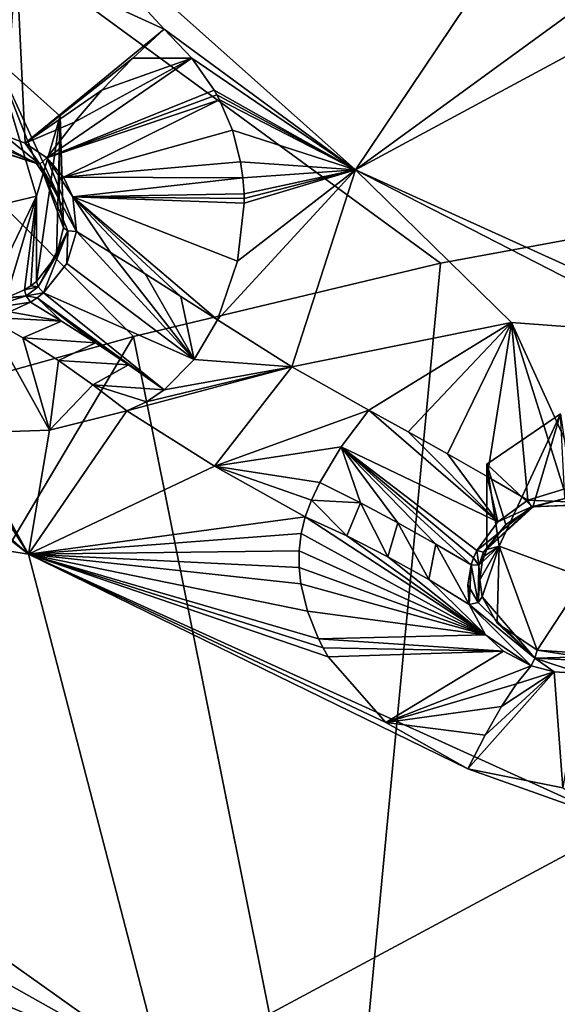
# Model space of a CAD drawing. Units: millimetres. Extents: x -189 to 52, y -411 to 302.
# Drawn here: x -54 to -49, y 185 to 195 of the extents above; entities that cross this region are included whole.
import ezdxf

# ---------------------------------------------------------------- set-up
doc = ezdxf.new("R2010")
doc.units = ezdxf.units.MM
doc.header["$LTSCALE"] = 8.749007
for name, color, linetype in [('1063', 7, 'CONTINUOUS'), ('113', 7, 'CONTINUOUS'), ('314', 7, 'CONTINUOUS'), ('395', 7, 'CONTINUOUS'), ('396', 7, 'CONTINUOUS'), ('399', 7, 'CONTINUOUS'), ('465', 7, 'CONTINUOUS'), ('466', 7, 'CONTINUOUS'), ('468', 7, 'CONTINUOUS'), ('471', 7, 'CONTINUOUS'), ('472', 7, 'CONTINUOUS'), ('474', 7, 'CONTINUOUS'), ('475', 7, 'CONTINUOUS'), ('476', 7, 'CONTINUOUS'), ('477', 7, 'CONTINUOUS'), ('478', 7, 'CONTINUOUS'), ('610', 7, 'CONTINUOUS'), ('611', 7, 'CONTINUOUS'), ('612', 7, 'CONTINUOUS'), ('613', 7, 'CONTINUOUS'), ('685', 7, 'CONTINUOUS'), ('686', 7, 'CONTINUOUS'), ('687', 7, 'CONTINUOUS'), ('688', 7, 'CONTINUOUS'), ('689', 7, 'CONTINUOUS'), ('694', 7, 'CONTINUOUS'), ('695', 7, 'CONTINUOUS'), ('700', 7, 'CONTINUOUS'), ('701', 7, 'CONTINUOUS'), ('702', 7, 'CONTINUOUS'), ('703', 7, 'CONTINUOUS'), ('98', 7, 'CONTINUOUS')]:
    doc.layers.add(name, color=color, linetype=linetype)

msp = doc.modelspace()

# ---------------------------------------------------------------- linework, layer by layer
at = {"layer": '1063', "linetype": 'Continuous'}
for points in [[(-54.185, 193.517, -108.749), (-55.152, 193.287, -108.631), (-54.633, 195.008, -109.508), (-54.185, 193.517, -108.749)], [(-54.185, 193.517, -108.749), (-54.633, 195.008, -109.508), (-53.927, 194.379, -109.187), (-54.185, 193.517, -108.749)], [(-49.196, 189.742, -106.825), (-49.328, 190.626, -107.275), (-48.533, 191.168, -107.551), (-49.196, 189.742, -106.825)], [(-48.274, 189.401, -106.651), (-49.196, 189.742, -106.825), (-48.533, 191.168, -107.551), (-48.274, 189.401, -106.651)]]:
    msp.add_3dface(points, dxfattribs=at)
at = {"layer": '113', "linetype": 'Continuous'}
for points in [[(-40.75, 194.461, -75.42), (-49.826, 192.794, -75.171), (-50.94, 181.06, -69.229), (-40.75, 194.461, -75.42)], [(-40.75, 194.461, -75.42), (-50.94, 181.06, -69.229), (-40.75, 188.156, -71.607), (-40.75, 194.461, -75.42)], [(-49.826, 192.794, -75.171), (-53.136, 192.001, -75.318), (-50.94, 181.06, -69.229), (-49.826, 192.794, -75.171)], [(-53.136, 192.001, -75.318), (-59.869, 190.126, -75.991), (-61.034, 178.721, -71.993), (-53.136, 192.001, -75.318)], [(-50.94, 181.06, -69.229), (-53.136, 192.001, -75.318), (-61.034, 178.721, -71.993), (-50.94, 181.06, -69.229)], [(-40.75, 188.156, -71.607), (-50.94, 181.06, -69.229), (-40.75, 182.118, -68.395), (-40.75, 188.156, -71.607)]]:
    msp.add_3dface(points, dxfattribs=at)
at = {"layer": '314', "linetype": 'Continuous'}
for points in [[(-48.66, 196.907, -112.415), (-45.559, 197.579, -112.859), (-50.742, 193.801, -110.606), (-48.66, 196.907, -112.415)], [(-50.742, 193.801, -110.606), (-45.559, 197.579, -112.859), (-43.931, 197.475, -112.826), (-50.742, 193.801, -110.606)], [(-46.003, 191.65, -109.509), (-50.742, 193.801, -110.606), (-43.931, 197.475, -112.826), (-46.003, 191.65, -109.509)], [(-54.503, 197.152, -112.313), (-48.66, 196.907, -112.415), (-50.742, 193.801, -110.606), (-54.503, 197.152, -112.313)], [(-54.269, 189.655, -108.051), (-62.504, 190.96, -108.263), (-59.357, 194.189, -110.361), (-54.269, 189.655, -108.051)], [(-52.822, 184.081, -104.758), (-62.504, 190.96, -108.263), (-54.269, 189.655, -108.051), (-52.822, 184.081, -104.758)], [(-62.504, 190.96, -108.263), (-52.822, 184.081, -104.758), (-60.805, 188.571, -106.99), (-62.504, 190.96, -108.263)], [(-47.857, 186.744, -106.567), (-52.822, 184.081, -104.758), (-54.269, 189.655, -108.051), (-47.857, 186.744, -106.567)], [(-60.805, 188.571, -106.99), (-52.822, 184.081, -104.758), (-60.383, 187.256, -106.234), (-60.805, 188.571, -106.99)], [(-60.383, 187.256, -106.234), (-52.822, 184.081, -104.758), (-54.931, 184.555, -104.943), (-60.383, 187.256, -106.234)], [(-40.75, 185.741, -106.056), (-52.822, 184.081, -104.758), (-47.857, 186.744, -106.567), (-40.75, 185.741, -106.056)], [(-40.75, 185.741, -106.056), (-40.75, 183.449, -104.647), (-52.822, 184.081, -104.758), (-40.75, 185.741, -106.056)]]:
    msp.add_3dface(points, dxfattribs=at)
at = {"layer": '395', "linetype": 'Continuous'}
for points in [[(-54.503, 197.152, -112.313), (-50.742, 193.801, -110.606), (-52.806, 195.315, -111.374), (-54.503, 197.152, -112.313)], [(-54.399, 196.046, -111.751), (-54.503, 197.152, -112.313), (-52.806, 195.315, -111.374), (-54.399, 196.046, -111.751)], [(-52.806, 195.315, -111.374), (-50.742, 193.801, -110.606), (-52.507, 195.003, -111.213), (-52.806, 195.315, -111.374)], [(-52.507, 195.003, -111.213), (-50.742, 193.801, -110.606), (-52.269, 194.66, -111.034), (-52.507, 195.003, -111.213)], [(-52.269, 194.66, -111.034), (-50.742, 193.801, -110.606), (-52.239, 194.607, -111.007), (-52.269, 194.66, -111.034)], [(-52.239, 194.607, -111.007), (-50.742, 193.801, -110.606), (-52.211, 194.554, -110.979), (-52.239, 194.607, -111.007)], [(-52.211, 194.554, -110.979), (-50.742, 193.801, -110.606), (-52.071, 194.227, -110.814), (-52.211, 194.554, -110.979)], [(-52.071, 194.227, -110.814), (-50.742, 193.801, -110.606), (-51.982, 193.886, -110.65), (-52.071, 194.227, -110.814)], [(-51.982, 193.886, -110.65), (-50.742, 193.801, -110.606), (-51.957, 193.715, -110.574), (-51.982, 193.886, -110.65)], [(-52.015, 192.814, -110.248), (-50.742, 193.801, -110.606), (-52.231, 192.182, -110.121), (-52.015, 192.814, -110.248)], [(-52.231, 192.182, -110.121), (-50.742, 193.801, -110.606), (-51.429, 191.677, -109.864), (-52.231, 192.182, -110.121)], [(-51.943, 193.44, -110.459), (-50.742, 193.801, -110.606), (-52.015, 192.814, -110.248), (-51.943, 193.44, -110.459)], [(-51.957, 193.715, -110.574), (-50.742, 193.801, -110.606), (-51.945, 193.54, -110.5), (-51.957, 193.715, -110.574)], [(-51.945, 193.54, -110.5), (-50.742, 193.801, -110.606), (-51.943, 193.49, -110.479), (-51.945, 193.54, -110.5)], [(-51.943, 193.49, -110.479), (-50.742, 193.801, -110.606), (-51.943, 193.44, -110.459), (-51.943, 193.49, -110.479)], [(-51.429, 191.677, -109.864), (-50.742, 193.801, -110.606), (-49.061, 192.154, -109.768), (-51.429, 191.677, -109.864)], [(-50.742, 193.801, -110.606), (-46.003, 191.65, -109.509), (-47.275, 192.021, -109.696), (-50.742, 193.801, -110.606)], [(-49.061, 192.154, -109.768), (-50.742, 193.801, -110.606), (-47.275, 192.021, -109.696), (-49.061, 192.154, -109.768)], [(-50.599, 191.21, -109.626), (-51.429, 191.677, -109.864), (-49.061, 192.154, -109.768), (-50.599, 191.21, -109.626)]]:
    msp.add_3dface(points, dxfattribs=at)
at = {"layer": '396', "linetype": 'Continuous'}
for points in [[(-54.269, 189.655, -108.051), (-59.357, 194.189, -110.361), (-56.978, 191.773, -109.134), (-54.269, 189.655, -108.051)], [(-56.117, 191.234, -108.877), (-54.269, 189.655, -108.051), (-56.978, 191.773, -109.134), (-56.117, 191.234, -108.877)], [(-55.115, 190.974, -108.819), (-54.269, 189.655, -108.051), (-56.117, 191.234, -108.877), (-55.115, 190.974, -108.819)], [(-52.265, 190.605, -109.211), (-54.269, 189.655, -108.051), (-53.209, 191.202, -109.515), (-52.265, 190.605, -109.211)], [(-53.209, 191.202, -109.515), (-54.269, 189.655, -108.051), (-54.043, 190.992, -109.04), (-53.209, 191.202, -109.515)], [(-55.056, 190.967, -108.823), (-54.269, 189.655, -108.051), (-55.115, 190.974, -108.819), (-55.056, 190.967, -108.823)], [(-54.997, 190.962, -108.828), (-54.269, 189.655, -108.051), (-55.056, 190.967, -108.823), (-54.997, 190.962, -108.828)], [(-54.043, 190.992, -109.04), (-54.269, 189.655, -108.051), (-54.997, 190.962, -108.828), (-54.043, 190.992, -109.04)], [(-51.286, 190.057, -108.932), (-54.269, 189.655, -108.051), (-52.265, 190.605, -109.211), (-51.286, 190.057, -108.932)], [(-51.33, 189.879, -108.716), (-54.269, 189.655, -108.051), (-51.286, 190.057, -108.932), (-51.33, 189.879, -108.716)], [(-51.351, 189.69, -108.513), (-54.269, 189.655, -108.051), (-51.33, 189.879, -108.716), (-51.351, 189.69, -108.513)], [(-51.351, 189.513, -108.339), (-54.269, 189.655, -108.051), (-51.351, 189.69, -108.513), (-51.351, 189.513, -108.339)], [(-47.857, 186.744, -106.567), (-54.269, 189.655, -108.051), (-49.533, 187.341, -106.876), (-47.857, 186.744, -106.567)], [(-49.533, 187.341, -106.876), (-54.269, 189.655, -108.051), (-50.416, 187.841, -107.148), (-49.533, 187.341, -106.876)], [(-50.416, 187.841, -107.148), (-54.269, 189.655, -108.051), (-51.038, 188.548, -107.584), (-50.416, 187.841, -107.148)], [(-51.038, 188.548, -107.584), (-54.269, 189.655, -108.051), (-51.093, 188.645, -107.65), (-51.038, 188.548, -107.584)], [(-51.093, 188.645, -107.65), (-54.269, 189.655, -108.051), (-51.143, 188.742, -107.717), (-51.093, 188.645, -107.65)], [(-51.143, 188.742, -107.717), (-54.269, 189.655, -108.051), (-51.262, 189.041, -107.938), (-51.143, 188.742, -107.717)], [(-51.262, 189.041, -107.938), (-54.269, 189.655, -108.051), (-51.332, 189.337, -108.181), (-51.262, 189.041, -107.938)], [(-51.332, 189.337, -108.181), (-54.269, 189.655, -108.051), (-51.351, 189.513, -108.339), (-51.332, 189.337, -108.181)], [(-48.509, 187.136, -106.789), (-47.857, 186.744, -106.567), (-49.533, 187.341, -106.876), (-48.509, 187.136, -106.789)]]:
    msp.add_3dface(points, dxfattribs=at)
at = {"layer": '399', "linetype": 'Continuous'}
for points in [[(-52.231, 192.182, -110.121), (-51.429, 191.677, -109.864), (-52.484, 191.754, -110.014), (-52.231, 192.182, -110.121)], [(-52.484, 191.754, -110.014), (-51.429, 191.677, -109.864), (-52.806, 191.426, -109.816), (-52.484, 191.754, -110.014)], [(-51.429, 191.677, -109.864), (-52.265, 190.605, -109.211), (-53.209, 191.202, -109.515), (-51.429, 191.677, -109.864)], [(-51.429, 191.677, -109.864), (-53.209, 191.202, -109.515), (-52.999, 191.298, -109.679), (-51.429, 191.677, -109.864)], [(-52.806, 191.426, -109.816), (-51.429, 191.677, -109.864), (-52.999, 191.298, -109.679), (-52.806, 191.426, -109.816)], [(-51.429, 191.677, -109.864), (-50.599, 191.21, -109.626), (-52.265, 190.605, -109.211), (-51.429, 191.677, -109.864)], [(-52.265, 190.605, -109.211), (-50.599, 191.21, -109.626), (-50.897, 190.813, -109.535), (-52.265, 190.605, -109.211)], [(-51.129, 190.427, -109.308), (-52.265, 190.605, -109.211), (-50.897, 190.813, -109.535), (-51.129, 190.427, -109.308)], [(-51.286, 190.057, -108.932), (-52.265, 190.605, -109.211), (-51.218, 190.238, -109.138), (-51.286, 190.057, -108.932)], [(-51.218, 190.238, -109.138), (-52.265, 190.605, -109.211), (-51.129, 190.427, -109.308), (-51.218, 190.238, -109.138)]]:
    msp.add_3dface(points, dxfattribs=at)
at = {"layer": '465', "linetype": 'Continuous'}
for points in [[(-51.33, 189.879, -108.716), (-51.286, 190.057, -108.932), (-49.343, 188.787, -108.536), (-51.33, 189.879, -108.716)], [(-51.286, 190.057, -108.932), (-50.836, 189.852, -108.87), (-49.343, 188.787, -108.536), (-51.286, 190.057, -108.932)], [(-51.351, 189.69, -108.513), (-51.33, 189.879, -108.716), (-49.343, 188.787, -108.536), (-51.351, 189.69, -108.513)], [(-50.836, 189.852, -108.87), (-50.394, 189.628, -108.826), (-49.343, 188.787, -108.536), (-50.836, 189.852, -108.87)], [(-51.351, 189.513, -108.339), (-51.351, 189.69, -108.513), (-49.343, 188.787, -108.536), (-51.351, 189.513, -108.339)], [(-49.343, 188.787, -108.536), (-50.394, 189.628, -108.826), (-49.953, 189.381, -108.799), (-49.343, 188.787, -108.536)], [(-51.332, 189.337, -108.181), (-51.351, 189.513, -108.339), (-49.343, 188.787, -108.536), (-51.332, 189.337, -108.181)], [(-51.262, 189.041, -107.938), (-51.332, 189.337, -108.181), (-49.343, 188.787, -108.536), (-51.262, 189.041, -107.938)], [(-49.517, 189.112, -108.79), (-49.343, 188.787, -108.536), (-49.953, 189.381, -108.799), (-49.517, 189.112, -108.79)], [(-51.143, 188.742, -107.717), (-51.262, 189.041, -107.938), (-49.343, 188.787, -108.536), (-51.143, 188.742, -107.717)], [(-49.148, 188.609, -108.417), (-51.143, 188.742, -107.717), (-49.343, 188.787, -108.536), (-49.148, 188.609, -108.417)], [(-51.093, 188.645, -107.65), (-51.143, 188.742, -107.717), (-49.148, 188.609, -108.417), (-51.093, 188.645, -107.65)], [(-51.038, 188.548, -107.584), (-51.093, 188.645, -107.65), (-49.148, 188.609, -108.417), (-51.038, 188.548, -107.584)], [(-50.416, 187.841, -107.148), (-51.038, 188.548, -107.584), (-49.148, 188.609, -108.417), (-50.416, 187.841, -107.148)], [(-48.85, 188.452, -108.326), (-50.416, 187.841, -107.148), (-49.148, 188.609, -108.417), (-48.85, 188.452, -108.326)], [(-49.006, 188.257, -107.876), (-50.416, 187.841, -107.148), (-48.85, 188.452, -108.326), (-49.006, 188.257, -107.876)], [(-49.169, 188.012, -107.491), (-50.416, 187.841, -107.148), (-49.006, 188.257, -107.876), (-49.169, 188.012, -107.491)], [(-49.347, 187.704, -107.152), (-50.416, 187.841, -107.148), (-49.169, 188.012, -107.491), (-49.347, 187.704, -107.152)], [(-49.533, 187.341, -106.876), (-50.416, 187.841, -107.148), (-49.347, 187.704, -107.152), (-49.533, 187.341, -106.876)]]:
    msp.add_3dface(points, dxfattribs=at)
at = {"layer": '466', "linetype": 'Continuous'}
for points in [[(-48.509, 187.136, -106.789), (-49.533, 187.341, -106.876), (-48.602, 188.386, -108.298), (-48.509, 187.136, -106.789)], [(-49.533, 187.341, -106.876), (-49.347, 187.704, -107.152), (-48.602, 188.386, -108.298), (-49.533, 187.341, -106.876)], [(-49.347, 187.704, -107.152), (-49.169, 188.012, -107.491), (-48.602, 188.386, -108.298), (-49.347, 187.704, -107.152)], [(-49.169, 188.012, -107.491), (-49.006, 188.257, -107.876), (-48.602, 188.386, -108.298), (-49.169, 188.012, -107.491)], [(-49.006, 188.257, -107.876), (-48.85, 188.452, -108.326), (-48.602, 188.386, -108.298), (-49.006, 188.257, -107.876)], [(-48.309, 188.367, -108.311), (-48.509, 187.136, -106.789), (-48.602, 188.386, -108.298), (-48.309, 188.367, -108.311)]]:
    msp.add_3dface(points, dxfattribs=at)
at = {"layer": '468', "linetype": 'Continuous'}
for points in [[(-50.599, 191.21, -109.626), (-49.061, 192.154, -109.768), (-50.177, 190.976, -109.53), (-50.599, 191.21, -109.626)], [(-50.177, 190.976, -109.53), (-49.061, 192.154, -109.768), (-49.751, 190.736, -109.472), (-50.177, 190.976, -109.53)], [(-49.751, 190.736, -109.472), (-49.061, 192.154, -109.768), (-49.323, 190.492, -109.452), (-49.751, 190.736, -109.472)], [(-49.323, 190.492, -109.452), (-49.061, 192.154, -109.768), (-48.887, 190.239, -109.47), (-49.323, 190.492, -109.452)], [(-49.061, 192.154, -109.768), (-47.275, 192.021, -109.696), (-48.243, 190.357, -109.484), (-49.061, 192.154, -109.768)], [(-48.887, 190.239, -109.47), (-49.061, 192.154, -109.768), (-48.496, 190.357, -109.495), (-48.887, 190.239, -109.47)], [(-48.496, 190.357, -109.495), (-49.061, 192.154, -109.768), (-48.243, 190.357, -109.484), (-48.496, 190.357, -109.495)]]:
    msp.add_3dface(points, dxfattribs=at)
at = {"layer": '471', "linetype": 'Continuous'}
for points in [[(-50.897, 190.813, -109.535), (-50.599, 191.21, -109.626), (-49.21, 190.004, -109.366), (-50.897, 190.813, -109.535)], [(-50.599, 191.21, -109.626), (-50.177, 190.976, -109.53), (-49.21, 190.004, -109.366), (-50.599, 191.21, -109.626)], [(-50.177, 190.976, -109.53), (-49.751, 190.736, -109.472), (-49.21, 190.004, -109.366), (-50.177, 190.976, -109.53)], [(-51.129, 190.427, -109.308), (-50.897, 190.813, -109.535), (-50.691, 190.208, -109.221), (-51.129, 190.427, -109.308)], [(-50.691, 190.208, -109.221), (-50.897, 190.813, -109.535), (-50.286, 189.992, -109.161), (-50.691, 190.208, -109.221)], [(-50.286, 189.992, -109.161), (-50.897, 190.813, -109.535), (-49.876, 189.762, -109.12), (-50.286, 189.992, -109.161)], [(-49.876, 189.762, -109.12), (-50.897, 190.813, -109.535), (-49.496, 189.541, -109.094), (-49.876, 189.762, -109.12)], [(-49.496, 189.541, -109.094), (-50.897, 190.813, -109.535), (-49.471, 189.616, -109.14), (-49.496, 189.541, -109.094)], [(-49.471, 189.616, -109.14), (-50.897, 190.813, -109.535), (-49.437, 189.694, -109.188), (-49.471, 189.616, -109.14)], [(-49.437, 189.694, -109.188), (-50.897, 190.813, -109.535), (-49.21, 190.004, -109.366), (-49.437, 189.694, -109.188)], [(-49.751, 190.736, -109.472), (-49.323, 190.492, -109.452), (-49.21, 190.004, -109.366), (-49.751, 190.736, -109.472)], [(-49.323, 190.492, -109.452), (-48.887, 190.239, -109.47), (-49.21, 190.004, -109.366), (-49.323, 190.492, -109.452)]]:
    msp.add_3dface(points, dxfattribs=at)
at = {"layer": '472', "linetype": 'Continuous'}
for points in [[(-51.218, 190.238, -109.138), (-51.129, 190.427, -109.308), (-50.691, 190.208, -109.221), (-51.218, 190.238, -109.138)], [(-51.286, 190.057, -108.932), (-51.218, 190.238, -109.138), (-50.836, 189.852, -108.87), (-51.286, 190.057, -108.932)], [(-50.836, 189.852, -108.87), (-51.218, 190.238, -109.138), (-50.691, 190.208, -109.221), (-50.836, 189.852, -108.87)], [(-50.394, 189.628, -108.826), (-50.836, 189.852, -108.87), (-50.691, 190.208, -109.221), (-50.394, 189.628, -108.826)], [(-50.394, 189.628, -108.826), (-50.691, 190.208, -109.221), (-50.286, 189.992, -109.161), (-50.394, 189.628, -108.826)], [(-49.953, 189.381, -108.799), (-50.394, 189.628, -108.826), (-50.286, 189.992, -109.161), (-49.953, 189.381, -108.799)], [(-49.953, 189.381, -108.799), (-50.286, 189.992, -109.161), (-49.876, 189.762, -109.12), (-49.953, 189.381, -108.799)], [(-49.517, 189.112, -108.79), (-49.953, 189.381, -108.799), (-49.876, 189.762, -109.12), (-49.517, 189.112, -108.79)], [(-49.517, 189.112, -108.79), (-49.876, 189.762, -109.12), (-49.496, 189.541, -109.094), (-49.517, 189.112, -108.79)], [(-49.517, 189.112, -108.79), (-49.496, 189.541, -109.094), (-49.532, 189.324, -108.952), (-49.517, 189.112, -108.79)]]:
    msp.add_3dface(points, dxfattribs=at)
at = {"layer": '474', "linetype": 'Continuous'}
for points in [[(-54.043, 190.992, -109.04), (-54.997, 190.962, -108.828), (-54.723, 192.211, -110.37), (-54.043, 190.992, -109.04)], [(-54.331, 191.987, -110.127), (-54.043, 190.992, -109.04), (-54.723, 192.211, -110.37), (-54.331, 191.987, -110.127)], [(-53.947, 191.744, -109.904), (-54.043, 190.992, -109.04), (-54.331, 191.987, -110.127), (-53.947, 191.744, -109.904)], [(-53.575, 191.483, -109.701), (-54.043, 190.992, -109.04), (-53.947, 191.744, -109.904), (-53.575, 191.483, -109.701)], [(-53.209, 191.202, -109.515), (-54.043, 190.992, -109.04), (-53.575, 191.483, -109.701), (-53.209, 191.202, -109.515)]]:
    msp.add_3dface(points, dxfattribs=at)
at = {"layer": '475', "linetype": 'Continuous'}
for points in [[(-52.806, 195.315, -111.374), (-52.507, 195.003, -111.213), (-53.144, 195.005, -111.238), (-52.806, 195.315, -111.374)], [(-52.507, 195.003, -111.213), (-52.269, 194.66, -111.034), (-54.073, 193.93, -111.301), (-52.507, 195.003, -111.213)], [(-53.775, 194.314, -111.203), (-52.507, 195.003, -111.213), (-54.073, 193.93, -111.301), (-53.775, 194.314, -111.203)], [(-53.478, 194.659, -111.181), (-52.507, 195.003, -111.213), (-53.775, 194.314, -111.203), (-53.478, 194.659, -111.181)], [(-53.144, 195.005, -111.238), (-52.507, 195.003, -111.213), (-53.478, 194.659, -111.181), (-53.144, 195.005, -111.238)], [(-52.269, 194.66, -111.034), (-52.239, 194.607, -111.007), (-54.073, 193.93, -111.301), (-52.269, 194.66, -111.034)], [(-52.239, 194.607, -111.007), (-52.211, 194.554, -110.979), (-54.073, 193.93, -111.301), (-52.239, 194.607, -111.007)], [(-54.073, 193.93, -111.301), (-52.211, 194.554, -110.979), (-53.893, 193.72, -111.198), (-54.073, 193.93, -111.301)], [(-52.211, 194.554, -110.979), (-52.071, 194.227, -110.814), (-53.893, 193.72, -111.198), (-52.211, 194.554, -110.979)], [(-52.071, 194.227, -110.814), (-51.982, 193.886, -110.65), (-53.893, 193.72, -111.198), (-52.071, 194.227, -110.814)], [(-51.982, 193.886, -110.65), (-51.957, 193.715, -110.574), (-53.893, 193.72, -111.198), (-51.982, 193.886, -110.65)], [(-53.893, 193.72, -111.198), (-51.957, 193.715, -110.574), (-53.793, 193.508, -111.101), (-53.893, 193.72, -111.198)], [(-51.957, 193.715, -110.574), (-51.945, 193.54, -110.5), (-53.793, 193.508, -111.101), (-51.957, 193.715, -110.574)], [(-51.945, 193.54, -110.5), (-51.943, 193.49, -110.479), (-53.793, 193.508, -111.101), (-51.945, 193.54, -110.5)], [(-51.943, 193.49, -110.479), (-51.943, 193.44, -110.459), (-53.793, 193.508, -111.101), (-51.943, 193.49, -110.479)], [(-51.943, 193.44, -110.459), (-52.015, 192.814, -110.248), (-53.793, 193.508, -111.101), (-51.943, 193.44, -110.459)], [(-52.015, 192.814, -110.248), (-52.231, 192.182, -110.121), (-53.793, 193.508, -111.101), (-52.015, 192.814, -110.248)], [(-52.231, 192.182, -110.121), (-52.626, 192.434, -110.273), (-53.793, 193.508, -111.101), (-52.231, 192.182, -110.121)], [(-52.626, 192.434, -110.273), (-53.011, 192.677, -110.461), (-53.793, 193.508, -111.101), (-52.626, 192.434, -110.273)], [(-53.793, 193.508, -111.101), (-53.011, 192.677, -110.461), (-53.384, 192.909, -110.683), (-53.793, 193.508, -111.101)], [(-53.752, 193.135, -110.945), (-53.793, 193.508, -111.101), (-53.384, 192.909, -110.683), (-53.752, 193.135, -110.945)]]:
    msp.add_3dface(points, dxfattribs=at)
at = {"layer": '476', "linetype": 'Continuous'}
for points in [[(-54.537, 194.173, -111.439), (-54.399, 196.046, -111.751), (-54.305, 194.088, -111.385), (-54.537, 194.173, -111.439)], [(-54.399, 196.046, -111.751), (-52.806, 195.315, -111.374), (-54.305, 194.088, -111.385), (-54.399, 196.046, -111.751)], [(-52.806, 195.315, -111.374), (-53.144, 195.005, -111.238), (-54.305, 194.088, -111.385), (-52.806, 195.315, -111.374)], [(-53.144, 195.005, -111.238), (-53.478, 194.659, -111.181), (-54.305, 194.088, -111.385), (-53.144, 195.005, -111.238)], [(-53.478, 194.659, -111.181), (-53.775, 194.314, -111.203), (-54.305, 194.088, -111.385), (-53.478, 194.659, -111.181)], [(-53.775, 194.314, -111.203), (-54.073, 193.93, -111.301), (-54.305, 194.088, -111.385), (-53.775, 194.314, -111.203)]]:
    msp.add_3dface(points, dxfattribs=at)
at = {"layer": '477', "linetype": 'Continuous'}
for points in [[(-53.752, 193.135, -110.945), (-52.484, 191.754, -110.014), (-53.857, 192.79, -110.786), (-53.752, 193.135, -110.945)], [(-52.484, 191.754, -110.014), (-53.752, 193.135, -110.945), (-53.384, 192.909, -110.683), (-52.484, 191.754, -110.014)], [(-53.011, 192.677, -110.461), (-52.484, 191.754, -110.014), (-53.384, 192.909, -110.683), (-53.011, 192.677, -110.461)], [(-53.857, 192.79, -110.786), (-52.484, 191.754, -110.014), (-54.107, 192.474, -110.604), (-53.857, 192.79, -110.786)], [(-52.484, 191.754, -110.014), (-53.011, 192.677, -110.461), (-52.626, 192.434, -110.273), (-52.484, 191.754, -110.014)], [(-54.25, 192.372, -110.536), (-54.176, 192.421, -110.569), (-53.915, 192.167, -110.346), (-54.25, 192.372, -110.536)], [(-54.107, 192.474, -110.604), (-52.806, 191.426, -109.816), (-54.176, 192.421, -110.569), (-54.107, 192.474, -110.604)], [(-54.176, 192.421, -110.569), (-52.806, 191.426, -109.816), (-53.192, 191.697, -109.98), (-54.176, 192.421, -110.569)], [(-53.915, 192.167, -110.346), (-54.176, 192.421, -110.569), (-53.548, 191.934, -110.151), (-53.915, 192.167, -110.346)], [(-53.548, 191.934, -110.151), (-54.176, 192.421, -110.569), (-53.192, 191.697, -109.98), (-53.548, 191.934, -110.151)], [(-52.484, 191.754, -110.014), (-52.806, 191.426, -109.816), (-54.107, 192.474, -110.604), (-52.484, 191.754, -110.014)], [(-52.231, 192.182, -110.121), (-52.484, 191.754, -110.014), (-52.626, 192.434, -110.273), (-52.231, 192.182, -110.121)]]:
    msp.add_3dface(points, dxfattribs=at)
at = {"layer": '478', "linetype": 'Continuous'}
for points in [[(-54.25, 192.372, -110.536), (-53.915, 192.167, -110.346), (-54.474, 192.267, -110.451), (-54.25, 192.372, -110.536)], [(-53.915, 192.167, -110.346), (-54.723, 192.211, -110.37), (-54.474, 192.267, -110.451), (-53.915, 192.167, -110.346)], [(-54.331, 191.987, -110.127), (-54.723, 192.211, -110.37), (-53.915, 192.167, -110.346), (-54.331, 191.987, -110.127)], [(-54.331, 191.987, -110.127), (-53.915, 192.167, -110.346), (-53.548, 191.934, -110.151), (-54.331, 191.987, -110.127)], [(-53.947, 191.744, -109.904), (-54.331, 191.987, -110.127), (-53.548, 191.934, -110.151), (-53.947, 191.744, -109.904)], [(-53.947, 191.744, -109.904), (-53.548, 191.934, -110.151), (-53.192, 191.697, -109.98), (-53.947, 191.744, -109.904)], [(-53.575, 191.483, -109.701), (-53.947, 191.744, -109.904), (-53.192, 191.697, -109.98), (-53.575, 191.483, -109.701)], [(-52.806, 191.426, -109.816), (-53.575, 191.483, -109.701), (-53.192, 191.697, -109.98), (-52.806, 191.426, -109.816)], [(-52.999, 191.298, -109.679), (-53.209, 191.202, -109.515), (-53.575, 191.483, -109.701), (-52.999, 191.298, -109.679)], [(-52.806, 191.426, -109.816), (-52.999, 191.298, -109.679), (-53.575, 191.483, -109.701), (-52.806, 191.426, -109.816)]]:
    msp.add_3dface(points, dxfattribs=at)
at = {"layer": '610', "linetype": 'Continuous'}
for points in [[(-54.185, 193.517, -108.749), (-54.729, 192.383, -110.36), (-55.152, 193.287, -108.631), (-54.185, 193.517, -108.749)], [(-54.512, 192.42, -110.422), (-54.729, 192.383, -110.36), (-54.185, 193.517, -108.749), (-54.512, 192.42, -110.422)], [(-54.312, 192.507, -110.495), (-54.512, 192.42, -110.422), (-54.185, 193.517, -108.749), (-54.312, 192.507, -110.495)], [(-54.246, 192.549, -110.525), (-54.312, 192.507, -110.495), (-54.185, 193.517, -108.749), (-54.246, 192.549, -110.525)], [(-54.185, 192.596, -110.556), (-54.246, 192.549, -110.525), (-54.185, 193.517, -108.749), (-54.185, 192.596, -110.556)]]:
    msp.add_3dface(points, dxfattribs=at)
at = {"layer": '611', "linetype": 'Continuous'}
for points in [[(-54.185, 193.867, -111.178), (-53.939, 193.502, -111.003), (-54.633, 195.008, -109.508), (-54.185, 193.867, -111.178)], [(-54.633, 195.008, -109.508), (-53.939, 193.502, -111.003), (-53.927, 194.379, -109.187), (-54.633, 195.008, -109.508)], [(-54.588, 194.081, -111.298), (-54.185, 193.867, -111.178), (-54.633, 195.008, -109.508), (-54.588, 194.081, -111.298)], [(-54.185, 192.596, -110.556), (-54.185, 193.517, -108.749), (-53.927, 194.379, -109.187), (-54.185, 192.596, -110.556)], [(-53.968, 192.877, -110.721), (-54.185, 192.596, -110.556), (-53.927, 194.379, -109.187), (-53.968, 192.877, -110.721)], [(-53.893, 193.176, -110.865), (-53.968, 192.877, -110.721), (-53.927, 194.379, -109.187), (-53.893, 193.176, -110.865)], [(-53.939, 193.502, -111.003), (-53.893, 193.176, -110.865), (-53.927, 194.379, -109.187), (-53.939, 193.502, -111.003)]]:
    msp.add_3dface(points, dxfattribs=at)
at = {"layer": '612', "linetype": 'Continuous'}
for points in [[(-49.328, 189.705, -109.083), (-49.328, 190.626, -107.275), (-49.196, 189.742, -106.825), (-49.328, 189.705, -109.083)], [(-49.404, 189.378, -108.872), (-49.378, 189.569, -108.998), (-49.196, 189.742, -106.825), (-49.404, 189.378, -108.872)], [(-49.378, 189.197, -108.737), (-49.404, 189.378, -108.872), (-49.196, 189.742, -106.825), (-49.378, 189.197, -108.737)], [(-49.378, 189.569, -108.998), (-49.357, 189.635, -109.04), (-49.196, 189.742, -106.825), (-49.378, 189.569, -108.998)], [(-49.217, 188.913, -108.512), (-49.378, 189.197, -108.737), (-49.196, 189.742, -106.825), (-49.217, 188.913, -108.512)], [(-49.357, 189.635, -109.04), (-49.328, 189.705, -109.083), (-49.196, 189.742, -106.825), (-49.357, 189.635, -109.04)], [(-48.786, 188.622, -108.328), (-49.217, 188.913, -108.512), (-49.196, 189.742, -106.825), (-48.786, 188.622, -108.328)], [(-48.274, 189.401, -106.651), (-48.786, 188.622, -108.328), (-49.196, 189.742, -106.825), (-48.274, 189.401, -106.651)], [(-48.316, 188.548, -108.316), (-48.786, 188.622, -108.328), (-48.274, 189.401, -106.651), (-48.316, 188.548, -108.316)]]:
    msp.add_3dface(points, dxfattribs=at)
at = {"layer": '613', "linetype": 'Continuous'}
for points in [[(-49.328, 190.626, -107.275), (-48.833, 190.163, -109.329), (-48.533, 191.168, -107.551), (-49.328, 190.626, -107.275)], [(-48.833, 190.163, -109.329), (-48.487, 190.257, -109.35), (-48.533, 191.168, -107.551), (-48.833, 190.163, -109.329)], [(-49.328, 190.626, -107.275), (-49.328, 189.705, -109.083), (-49.122, 189.975, -109.242), (-49.328, 190.626, -107.275)], [(-48.833, 190.163, -109.329), (-49.328, 190.626, -107.275), (-49.122, 189.975, -109.242), (-48.833, 190.163, -109.329)]]:
    msp.add_3dface(points, dxfattribs=at)
at = {"layer": '685', "linetype": 'Continuous'}
for points in [[(-54.943, 194.196, -111.486), (-54.537, 194.173, -111.439), (-54.146, 193.861, -111.275), (-54.943, 194.196, -111.486)], [(-54.938, 194.114, -111.437), (-54.943, 194.196, -111.486), (-54.146, 193.861, -111.275), (-54.938, 194.114, -111.437)], [(-54.185, 193.867, -111.178), (-54.588, 194.081, -111.298), (-54.938, 194.114, -111.437), (-54.185, 193.867, -111.178)], [(-54.185, 193.867, -111.178), (-54.938, 194.114, -111.437), (-54.146, 193.861, -111.275), (-54.185, 193.867, -111.178)], [(-54.537, 194.173, -111.439), (-54.305, 194.088, -111.385), (-54.146, 193.861, -111.275), (-54.537, 194.173, -111.439)], [(-54.305, 194.088, -111.385), (-54.073, 193.93, -111.301), (-54.146, 193.861, -111.275), (-54.305, 194.088, -111.385)]]:
    msp.add_3dface(points, dxfattribs=at)
at = {"layer": '686', "linetype": 'Continuous'}
for points in [[(-54.073, 193.93, -111.301), (-53.752, 193.135, -110.945), (-54.146, 193.861, -111.275), (-54.073, 193.93, -111.301)], [(-54.073, 193.93, -111.301), (-53.893, 193.72, -111.198), (-53.793, 193.508, -111.101), (-54.073, 193.93, -111.301)], [(-54.073, 193.93, -111.301), (-53.793, 193.508, -111.101), (-53.752, 193.135, -110.945), (-54.073, 193.93, -111.301)], [(-53.939, 193.502, -111.003), (-54.185, 193.867, -111.178), (-54.146, 193.861, -111.275), (-53.939, 193.502, -111.003)], [(-54.146, 193.861, -111.275), (-53.752, 193.135, -110.945), (-53.847, 193.142, -110.941), (-54.146, 193.861, -111.275)], [(-53.893, 193.176, -110.865), (-53.939, 193.502, -111.003), (-54.146, 193.861, -111.275), (-53.893, 193.176, -110.865)], [(-53.893, 193.176, -110.865), (-54.146, 193.861, -111.275), (-53.847, 193.142, -110.941), (-53.893, 193.176, -110.865)]]:
    msp.add_3dface(points, dxfattribs=at)
at = {"layer": '687', "linetype": 'Continuous'}
for points in [[(-53.847, 193.142, -110.941), (-54.107, 192.474, -110.604), (-54.164, 192.537, -110.611), (-53.847, 193.142, -110.941)], [(-53.968, 192.877, -110.721), (-53.847, 193.142, -110.941), (-54.164, 192.537, -110.611), (-53.968, 192.877, -110.721)], [(-53.857, 192.79, -110.786), (-54.107, 192.474, -110.604), (-53.847, 193.142, -110.941), (-53.857, 192.79, -110.786)], [(-53.968, 192.877, -110.721), (-53.893, 193.176, -110.865), (-53.847, 193.142, -110.941), (-53.968, 192.877, -110.721)], [(-53.752, 193.135, -110.945), (-53.857, 192.79, -110.786), (-53.847, 193.142, -110.941), (-53.752, 193.135, -110.945)], [(-54.185, 192.596, -110.556), (-53.968, 192.877, -110.721), (-54.164, 192.537, -110.611), (-54.185, 192.596, -110.556)]]:
    msp.add_3dface(points, dxfattribs=at)
at = {"layer": '688', "linetype": 'Continuous'}
for points in [[(-54.246, 192.549, -110.525), (-54.185, 192.596, -110.556), (-54.164, 192.537, -110.611), (-54.246, 192.549, -110.525)], [(-54.312, 192.507, -110.495), (-54.246, 192.549, -110.525), (-54.164, 192.537, -110.611), (-54.312, 192.507, -110.495)], [(-54.312, 192.507, -110.495), (-54.164, 192.537, -110.611), (-54.296, 192.442, -110.548), (-54.312, 192.507, -110.495)], [(-54.164, 192.537, -110.611), (-54.107, 192.474, -110.604), (-54.296, 192.442, -110.548), (-54.164, 192.537, -110.611)], [(-54.107, 192.474, -110.604), (-54.176, 192.421, -110.569), (-54.296, 192.442, -110.548), (-54.107, 192.474, -110.604)], [(-54.176, 192.421, -110.569), (-54.25, 192.372, -110.536), (-54.296, 192.442, -110.548), (-54.176, 192.421, -110.569)]]:
    msp.add_3dface(points, dxfattribs=at)
at = {"layer": '689', "linetype": 'Continuous'}
for points in [[(-54.512, 192.42, -110.422), (-54.312, 192.507, -110.495), (-54.296, 192.442, -110.548), (-54.512, 192.42, -110.422)], [(-54.296, 192.442, -110.548), (-54.25, 192.372, -110.536), (-54.739, 192.299, -110.412), (-54.296, 192.442, -110.548)], [(-54.729, 192.383, -110.36), (-54.296, 192.442, -110.548), (-54.739, 192.299, -110.412), (-54.729, 192.383, -110.36)], [(-54.729, 192.383, -110.36), (-54.512, 192.42, -110.422), (-54.296, 192.442, -110.548), (-54.729, 192.383, -110.36)], [(-54.25, 192.372, -110.536), (-54.474, 192.267, -110.451), (-54.739, 192.299, -110.412), (-54.25, 192.372, -110.536)]]:
    msp.add_3dface(points, dxfattribs=at)
at = {"layer": '694', "linetype": 'Continuous'}
for points in [[(-49.437, 189.694, -109.188), (-49.21, 190.004, -109.366), (-48.846, 190.165, -109.424), (-49.437, 189.694, -109.188)], [(-49.362, 189.678, -109.154), (-49.437, 189.694, -109.188), (-48.846, 190.165, -109.424), (-49.362, 189.678, -109.154)], [(-48.833, 190.163, -109.329), (-49.362, 189.678, -109.154), (-48.846, 190.165, -109.424), (-48.833, 190.163, -109.329)], [(-48.833, 190.163, -109.329), (-49.122, 189.975, -109.242), (-49.362, 189.678, -109.154), (-48.833, 190.163, -109.329)], [(-49.21, 190.004, -109.366), (-48.887, 190.239, -109.47), (-48.846, 190.165, -109.424), (-49.21, 190.004, -109.366)], [(-49.122, 189.975, -109.242), (-49.328, 189.705, -109.083), (-49.362, 189.678, -109.154), (-49.122, 189.975, -109.242)]]:
    msp.add_3dface(points, dxfattribs=at)
at = {"layer": '695', "linetype": 'Continuous'}
for points in [[(-48.887, 190.239, -109.47), (-48.496, 190.357, -109.495), (-48, 190.202, -109.41), (-48.887, 190.239, -109.47)], [(-48.846, 190.165, -109.424), (-48.887, 190.239, -109.47), (-48, 190.202, -109.41), (-48.846, 190.165, -109.424)], [(-48.021, 190.197, -109.308), (-48.487, 190.257, -109.35), (-48.846, 190.165, -109.424), (-48.021, 190.197, -109.308)], [(-48.487, 190.257, -109.35), (-48.833, 190.163, -109.329), (-48.846, 190.165, -109.424), (-48.487, 190.257, -109.35)], [(-48.021, 190.197, -109.308), (-48.846, 190.165, -109.424), (-48, 190.202, -109.41), (-48.021, 190.197, -109.308)]]:
    msp.add_3dface(points, dxfattribs=at)
at = {"layer": '700', "linetype": 'Continuous'}
for points in [[(-48.786, 188.622, -108.328), (-47.865, 188.559, -108.506), (-48.809, 188.533, -108.385), (-48.786, 188.622, -108.328)], [(-48.786, 188.622, -108.328), (-48.316, 188.548, -108.316), (-47.865, 188.559, -108.506), (-48.786, 188.622, -108.328)], [(-48.602, 188.386, -108.298), (-48.85, 188.452, -108.326), (-48.809, 188.533, -108.385), (-48.602, 188.386, -108.298)], [(-47.865, 188.559, -108.506), (-47.813, 188.483, -108.47), (-48.809, 188.533, -108.385), (-47.865, 188.559, -108.506)], [(-47.813, 188.483, -108.47), (-48.309, 188.367, -108.311), (-48.809, 188.533, -108.385), (-47.813, 188.483, -108.47)], [(-48.309, 188.367, -108.311), (-48.602, 188.386, -108.298), (-48.809, 188.533, -108.385), (-48.309, 188.367, -108.311)]]:
    msp.add_3dface(points, dxfattribs=at)
at = {"layer": '701', "linetype": 'Continuous'}
for points in [[(-48.809, 188.533, -108.385), (-49.517, 189.112, -108.79), (-49.421, 189.133, -108.799), (-48.809, 188.533, -108.385)], [(-48.85, 188.452, -108.326), (-49.343, 188.787, -108.536), (-49.517, 189.112, -108.79), (-48.85, 188.452, -108.326)], [(-48.85, 188.452, -108.326), (-49.517, 189.112, -108.79), (-48.809, 188.533, -108.385), (-48.85, 188.452, -108.326)], [(-49.378, 189.197, -108.737), (-48.809, 188.533, -108.385), (-49.421, 189.133, -108.799), (-49.378, 189.197, -108.737)], [(-49.378, 189.197, -108.737), (-49.217, 188.913, -108.512), (-48.809, 188.533, -108.385), (-49.378, 189.197, -108.737)], [(-49.217, 188.913, -108.512), (-48.786, 188.622, -108.328), (-48.809, 188.533, -108.385), (-49.217, 188.913, -108.512)], [(-48.85, 188.452, -108.326), (-49.148, 188.609, -108.417), (-49.343, 188.787, -108.536), (-48.85, 188.452, -108.326)]]:
    msp.add_3dface(points, dxfattribs=at)
at = {"layer": '702', "linetype": 'Continuous'}
for points in [[(-49.532, 189.324, -108.952), (-49.496, 189.541, -109.094), (-49.421, 189.133, -108.799), (-49.532, 189.324, -108.952)], [(-49.421, 189.133, -108.799), (-49.496, 189.541, -109.094), (-49.415, 189.536, -109.067), (-49.421, 189.133, -108.799)], [(-49.404, 189.378, -108.872), (-49.421, 189.133, -108.799), (-49.415, 189.536, -109.067), (-49.404, 189.378, -108.872)], [(-49.378, 189.569, -108.998), (-49.404, 189.378, -108.872), (-49.415, 189.536, -109.067), (-49.378, 189.569, -108.998)], [(-49.517, 189.112, -108.79), (-49.532, 189.324, -108.952), (-49.421, 189.133, -108.799), (-49.517, 189.112, -108.79)], [(-49.404, 189.378, -108.872), (-49.378, 189.197, -108.737), (-49.421, 189.133, -108.799), (-49.404, 189.378, -108.872)]]:
    msp.add_3dface(points, dxfattribs=at)
at = {"layer": '703', "linetype": 'Continuous'}
for points in [[(-49.471, 189.616, -109.14), (-49.437, 189.694, -109.188), (-49.415, 189.536, -109.067), (-49.471, 189.616, -109.14)], [(-49.437, 189.694, -109.188), (-49.362, 189.678, -109.154), (-49.415, 189.536, -109.067), (-49.437, 189.694, -109.188)], [(-49.362, 189.678, -109.154), (-49.357, 189.635, -109.04), (-49.415, 189.536, -109.067), (-49.362, 189.678, -109.154)], [(-49.357, 189.635, -109.04), (-49.378, 189.569, -108.998), (-49.415, 189.536, -109.067), (-49.357, 189.635, -109.04)], [(-49.328, 189.705, -109.083), (-49.357, 189.635, -109.04), (-49.362, 189.678, -109.154), (-49.328, 189.705, -109.083)], [(-49.496, 189.541, -109.094), (-49.471, 189.616, -109.14), (-49.415, 189.536, -109.067), (-49.496, 189.541, -109.094)]]:
    msp.add_3dface(points, dxfattribs=at)
at = {"layer": '98', "linetype": 'Continuous'}
for points in [[(-64.845, 203.777, -84.283), (-40.75, 194.461, -75.42), (-40.75, 206.667, -83.533), (-64.845, 203.777, -84.283)], [(-49.826, 192.794, -75.171), (-40.75, 194.461, -75.42), (-64.845, 203.777, -84.283), (-49.826, 192.794, -75.171)], [(-53.136, 192.001, -75.318), (-49.826, 192.794, -75.171), (-64.845, 203.777, -84.283), (-53.136, 192.001, -75.318)], [(-59.869, 190.126, -75.991), (-53.136, 192.001, -75.318), (-64.845, 203.777, -84.283), (-59.869, 190.126, -75.991)]]:
    msp.add_3dface(points, dxfattribs=at)

doc.saveas('drawing.dxf')
